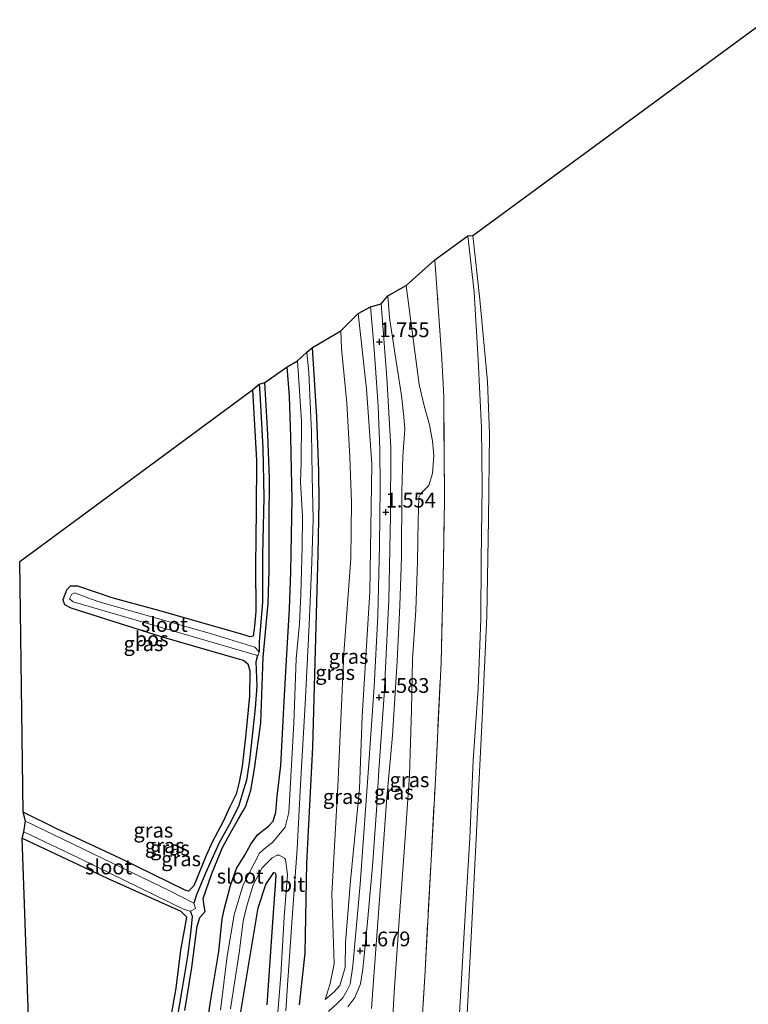
# Model space of a CAD drawing. Units: metres. Extents: x 111830 to 120007, y 399999 to 406251.
# Drawn here: x 111830 to 111954, y 404816 to 404984 of the extents above; entities that cross this region are included whole.
import ezdxf
from ezdxf.enums import TextEntityAlignment as Align

# ---------------------------------------------------------------- set-up
doc = ezdxf.new("R2010")
doc.units = ezdxf.units.M
doc.linetypes.add('IE-TERREINAFSCHEIDING', pattern=[10, 8, -2])
doc.layers.get('0').update_dxf_attribs({"lineweight": 25})
for name, color, linetype, lineweight in [('B-ME-GR-BOS-GV-B6', 10, 'Continuous', 25), ('B-ME-GW-HOOGTEPUNT-S-B1', 10, 'Continuous', 25), ('B-ME-GW-INSTEEKWATERGANG-L-B1', 10, 'Continuous', 25), ('B-ME-GW-KRUINLIJN-L-B1', 93, 'Continuous', 18), ('B-ME-GW-TEENLIJN-L-B1', 93, 'Continuous', 18), ('B-ME-GW-WATERGANG-GREPPEL-L-B1', 10, 'Continuous', 25), ('B-ME-IE-GRASLAND-GV-B6', 93, 'Continuous', 18), ('B-ME-IE-TERREINAFSCHEIDING-RASTERHEKWERK-L-B1', 8, 'IE-TERREINAFSCHEIDING', 18), ('B-ME-KG-KADASTRAAL-OPNAMEDTMGRENS-L-B1', 10, 'Continuous', 25), ('B-ME-OB-BEKLEDING-GV-B6', 253, 'Continuous', 18), ('B-ME-OB-WATERLIJN-L-B1', 133, 'OB-WATERLIJN', 18), ('B-ME-OG-WATER-GV-B6', 153, 'Continuous', 18), ('B-ME-VH-VERH_SOORT-BITUMEN-GV-B6', 8, 'IE-TERREINAFSCHEIDING-NATUURLIJK-HOUTWAL', 18)]:
    doc.layers.add(name, color=color, linetype=linetype, lineweight=lineweight)
doc.styles.add('NLCS-ISO', font='NLCS-ISO.TTF')
doc.linetypes.add('IE-TERREINAFSCHEIDING-NATUURLIJK-HOUTWAL', pattern='A,7,-1.5,[67,NLCS.SHX,S=0.75,R=45,X=0,Y=0],-1.5,7,-1.5,[70,NLCS.SHX,S=0.75,R=0,X=0,Y=0],-1.5', length=20)
doc.linetypes.add('OB-WATERLIJN', pattern='A,10,[32,NLCS.SHX,S=2,R=0,X=0,Y=0],-12', length=22)

# ---------------------------------------------------------------- blocks, each defined once
blk = doc.blocks.new('hoogtepunt')
for p, q in [((-0.5, 0), (0.5, 0)), ((0, 0.5), (0, -0.5))]:
    blk.add_line(p, q)

msp = doc.modelspace()

# ---------------------------------------------------------------- linework, layer by layer
at = {"layer": 'B-ME-GR-BOS-GV-B6'}
for points in [[(111869.516, 404920.738, 0.321), (111870.222, 404908.841, 0.261), (111870.119, 404900.388, 0.353), (111870.005, 404890.858, 0.333), (111870.055, 404883.106, 0.305), (111869.853, 404880.645, 0.31), (111869.616, 404878.957, 0.377), (111869.116, 404878.804, 0.385), (111867.658, 404879.283, 0.309), (111853.607, 404883.292, 0.341), (111845.859, 404885.401, 0.204), (111839.847, 404887.405, 0.12), (111838.526, 404887.405, 0.104), (111837.939, 404886.763, -0.007), (111837.289, 404885.096, 0.112), (111837.598, 404884.296, 0.148), (111838.675, 404883.741, 0.156), (111854.183, 404878.821, 0.281), (111867.308, 404875.018, 0.377), (111867.989, 404874.852, 0.369), (111868.728, 404874.244, 0.349), (111869.061, 404873.029, 0.365), (111869.014, 404868.761, 0.337), (111868.311, 404861.773, 0.337), (111867.765, 404856.827, 0.345), (111867.239, 404854.155, 0.425), (111866.725, 404852.118, 0.438), (111865.689, 404849.985, 0.421), (111864.526, 404847.498, 0.389), (111862.718, 404844.11, 0.369), (111861.634, 404841.7, 0.341), (111859.554, 404836.555, 0.381), (111858.629, 404835.624, 0.337), (111858.176, 404835.769, 0.333), (111846.951, 404841.238, 0.313), (111836.28, 404846.258, 0.221), (111830.557, 404849.035, 0.225), (111829.964, 404891.594, 0.321), (111869.516, 404920.738, 0.321)], [(111830.391, 404844.64, 0.213), (111844.831, 404837.844, 0.313), (111857.343, 404832.24, 0.357), (111858.296, 404831.267, 0.389), (111858.248, 404830.883, 0.397), (111857.306, 404825.614, 0.421), (111856.464, 404819.172, 0.353), (111855.667, 404814.394, 0.345), (111855.206, 404811.579, 0.377), (111854.093, 404808.565, 0.397), (111852.634, 404805.742, 0.425), (111851.02, 404802.877, 0.397), (111847.177, 404796.972, 0.482), (111840.591, 404786.314, 0.454), (111834.708, 404777.511, 0.47), (111832.873, 404774.32, 0.47), (111830.391, 404844.64, 0.213)]]:
    msp.add_polyline3d(points, dxfattribs=at)
at = {"layer": 'B-ME-GW-INSTEEKWATERGANG-L-B1'}
for points in [[(111877.52, 404816.338, 0.855), (111878.456, 404825.133, 0.55), (111878.726, 404840.397, 0.349), (111879.755, 404860.095, 0.2), (111880.251, 404878.62, 0.168), (111880.698, 404892.86, 0.116), (111880.843, 404901.776, 0.209), (111880.761, 404906.924, 0.188), (111880.449, 404916.144, 0.108), (111879.7, 404927.923, 0.032)], [(111861.645, 404811.743, 0.486), (111862.385, 404816.931, 0.45), (111863.805, 404825.415, 0.462), (111864.369, 404830.905, 0.421), (111864.691, 404832.544, 0.389), (111865.776, 404836.626, 0.421), (111866.775, 404839.495, 0.502), (111868.278, 404841.886, 0.518), (111869.232, 404843.623, 0.534), (111870.39, 404845.198, 0.546), (111872.242, 404846.709, 0.606), (111873.005, 404847.528, 0.646), (111873.463, 404849.09, 0.61), (111873.712, 404851.77, 0.566), (111874.356, 404856.987, 0.534), (111874.882, 404867.858, 0.45), (111875.34, 404875.858, 0.498), (111875.795, 404883.597, 0.425), (111876.036, 404889.807, 0.373), (111876.135, 404896.166, 0.454), (111876.228, 404902.142, 0.417), (111876.129, 404907.228, 0.381), (111876.024, 404912.779, 0.401), (111875.812, 404919.687, 0.381), (111875.399, 404924.69, 0.413)], [(111857.994, 404815.405, 0.361), (111859.187, 404822.686, 0.337), (111860.088, 404829.708, 0.401), (111860.585, 404831.153, 0.337), (111861.475, 404832.219, 0.289), (111861.262, 404833.491, 0.393), (111861.122, 404834.41, 0.421), (111862.618, 404838.676, 0.433), (111864.429, 404843.038, 0.478), (111866.024, 404845.97, 0.462), (111867.154, 404847.952, 0.442), (111867.948, 404849.306, 0.438), (111868.387, 404850.106, 0.442), (111869.235, 404852.815, 0.478), (111869.847, 404856.426, 0.47), (111870.939, 404864.245, 0.317), (111871.332, 404875.307, 0.385), (111872.176, 404884.555, 0.337), (111872.371, 404890.142, 0.257), (111872.329, 404898.258, 0.381), (111872.419, 404905.684, 0.257), (111872.1, 404913.177, 0.377), (111871.593, 404922.022, 0.367)], [(111869.516, 404920.738, 0.321), (111870.222, 404908.841, 0.261), (111870.119, 404900.388, 0.353), (111870.005, 404890.858, 0.333), (111870.055, 404883.106, 0.305), (111869.853, 404880.645, 0.31), (111869.616, 404878.957, 0.377), (111869.116, 404878.804, 0.385), (111867.658, 404879.283, 0.309), (111853.607, 404883.292, 0.341), (111845.859, 404885.401, 0.204), (111839.847, 404887.405, 0.12), (111838.526, 404887.405, 0.104), (111837.939, 404886.763, -0.007), (111837.289, 404885.096, 0.112), (111837.598, 404884.296, 0.148), (111838.675, 404883.741, 0.156), (111854.183, 404878.821, 0.281), (111867.308, 404875.018, 0.377), (111867.989, 404874.852, 0.369), (111868.728, 404874.244, 0.349), (111869.061, 404873.029, 0.365), (111869.014, 404868.761, 0.337), (111868.311, 404861.773, 0.337), (111867.765, 404856.827, 0.345), (111867.239, 404854.155, 0.425), (111866.725, 404852.118, 0.438), (111865.689, 404849.985, 0.421), (111864.526, 404847.498, 0.389), (111862.718, 404844.11, 0.369), (111861.634, 404841.7, 0.341), (111859.554, 404836.555, 0.381), (111858.629, 404835.624, 0.337), (111858.176, 404835.769, 0.333), (111846.951, 404841.238, 0.313), (111836.28, 404846.258, 0.221), (111830.557, 404849.035, 0.225)], [(111830.391, 404844.64, 0.213), (111844.831, 404837.844, 0.313), (111857.343, 404832.24, 0.357), (111858.296, 404831.267, 0.389), (111858.248, 404830.883, 0.397), (111857.306, 404825.614, 0.421), (111856.464, 404819.172, 0.353), (111855.667, 404814.394, 0.345), (111855.206, 404811.579, 0.377), (111854.093, 404808.565, 0.397), (111852.634, 404805.742, 0.425), (111851.02, 404802.877, 0.397), (111847.177, 404796.972, 0.482), (111840.591, 404786.314, 0.454), (111834.708, 404777.511, 0.47), (111832.873, 404774.32, 0.47)], [(111866.921, 404811.456, 0.526), (111868.966, 404823.666, 0.634), (111870.473, 404832.821, 0.606), (111871.79, 404836.769, 0.63), (111873.168, 404838.825, 0.723), (111873.374, 404838.739, 0.723), (111873.47, 404838.321, 0.723), (111872.839, 404829.541, 0.663), (111871.946, 404816.364, 0.779)]]:
    msp.add_polyline3d(points, dxfattribs=at)
at = {"layer": 'B-ME-GW-KRUINLIJN-L-B1'}
for points in [[(111906.102, 404946.911, 0.281), (111907.157, 404937.357, 0.309), (111907.851, 404925.835, 0.345), (111908.416, 404914.324, 0.289), (111908.554, 404904.334, 0.369), (111908.334, 404891.855, 0.329), (111908.314, 404881.909, 0.297), (111907.838, 404870.053, 0.325), (111907.023, 404857.819, 0.333), (111906.446, 404844.727, 0.333), (111905.721, 404832.48, 0.329), (111904.391, 404810.03, 0.317)], [(111889.742, 404815.732, 1.735), (111890.083, 404820.451, 1.659), (111891.179, 404835.764, 1.631), (111892.253, 404850.879, 1.759), (111893.325, 404862.101, 1.711), (111894.09, 404874.671, 1.659), (111894.521, 404884.137, 1.55), (111894.812, 404892.361, 1.57), (111894.875, 404903.403, 1.595), (111895.036, 404909.494, 1.607), (111895.297, 404912.485, 1.723), (111895.394, 404914.056, 1.719), (111895.203, 404916.155, 1.707), (111894.835, 404919.773, 1.623), (111893.97, 404925.23, 1.635), (111892.8, 404932.984, 1.711), (111892.486, 404936.691, 1.711)], [(111887.478, 404933.745, 1.659), (111888.869, 404920.953, 1.611), (111889.815, 404908.162, 1.554), (111889.452, 404886.479, 1.478), (111888.132, 404865.34, 1.57), (111887.71, 404853.028, 1.643), (111886.177, 404837.429, 1.554), (111885.337, 404826.913, 1.57), (111885.242, 404822.67, 1.575), (111884.36, 404819.63, 1.534), (111883.403, 404818.533, 1.442), (111881.861, 404817.246, 1.321)]]:
    msp.add_polyline3d(points, dxfattribs=at)
at = {"layer": 'B-ME-GW-TEENLIJN-L-B1'}
for points in [[(111895.6, 404938.456, 0.715), (111896.474, 404931.941, 0.751), (111897.845, 404921.659, 0.719), (111898.671, 404918.045, 0.699), (111899.597, 404914.828, 0.663), (111900.102, 404912.027, 0.671), (111900.33, 404909.607, 0.687), (111900.081, 404906.532, 0.715), (111899.475, 404904.51, 0.759), (111898.09, 404903.134, 0.731), (111897.771, 404902.466, 0.731), (111897.654, 404898.545, 0.663), (111897.554, 404891.555, 0.727), (111897.27, 404883.368, 0.755), (111896.721, 404875.04, 0.751), (111896.55, 404866.411, 0.747), (111896.187, 404855.337, 0.642), (111895.372, 404843.891, 0.63), (111894.503, 404831.495, 0.65), (111893.565, 404818.508, 0.65), (111892.965, 404806.909, 0.626)], [(111881.861, 404817.246, 1.321), (111882.689, 404819.967, 1.088), (111883.369, 404823.297, 0.94), (111882.994, 404835.177, 0.614), (111884.017, 404853.407, 0.53), (111885.034, 404876.007, 0.534), (111886.241, 404892.138, 0.59), (111886.331, 404901.633, 0.518), (111886.045, 404909.394, 0.526), (111885.533, 404918.472, 0.522), (111884.621, 404927.76, 0.522), (111884.536, 404930.765, 0.546)]]:
    msp.add_polyline3d(points, dxfattribs=at)
at = {"layer": 'B-ME-GW-WATERGANG-GREPPEL-L-B1'}
for points in [[(111870.645, 404921.695, -0.099), (111870.764, 404920.22, -0.108), (111871.275, 404910.839, -0.112), (111871.425, 404902.46, -0.088), (111871.19, 404892.812, -0.108), (111871.222, 404884.674, -0.003), (111870.664, 404878.01, 0.108), (111870.623, 404876.267, -0.313)], [(111870.36, 404875.637, -0.313), (111870.095, 404874.583, -0.108), (111870.263, 404870.51, -0.044), (111869.956, 404866.696, 0.072), (111869.005, 404857.829, 0.068), (111868.476, 404854.514, 0.08), (111867.794, 404852.296, 0.08), (111867.14, 404850.026, 0.08), (111865.56, 404846.926, 0.084), (111863.864, 404843.841, 0.1), (111861.532, 404838.729, 0.136), (111859.984, 404835.011, 0.152), (111859.542, 404833.629, -0.289)], [(111832.913, 404771.76, 0.233), (111846.354, 404792.847, 0.196), (111852.097, 404802.4, 0.064), (111853.697, 404805.45, 0.068), (111854.96, 404808.181, 0.068), (111855.93, 404810.835, 0.068), (111856.707, 404813.889, 0.06), (111857.587, 404818.851, 0.001), (111858.531, 404824.596, -0.02), (111859.034, 404828.488, 0.016), (111859.337, 404831.33, 0.036), (111858.965, 404832.264, -0.289)]]:
    msp.add_polyline3d(points, dxfattribs=at)
at = {"layer": 'B-ME-IE-GRASLAND-GV-B6'}
for points in [[(111897.894, 404806.461, 0.551), (111898.827, 404822.109, 0.514), (111900.525, 404853.492, 0.542), (111901.573, 404874.475, 0.602), (111901.976, 404891.545, 0.658), (111902.116, 404902.089, 0.614), (111901.994, 404919.617, 0.586), (111901.653, 404926.048, 0.642), (111900.905, 404937.251, 0.671), (111900.482, 404942.808, 0.646), (111906.102, 404946.911, 0.281)], [(111906.102, 404946.911, 0.281), (111907.157, 404937.357, 0.309), (111907.851, 404925.835, 0.345), (111908.416, 404914.324, 0.289), (111908.554, 404904.334, 0.369), (111908.334, 404891.855, 0.329), (111908.314, 404881.909, 0.297), (111907.838, 404870.053, 0.325), (111907.023, 404857.819, 0.333), (111906.446, 404844.727, 0.333), (111905.721, 404832.48, 0.329), (111904.391, 404810.03, 0.317)], [(111892.965, 404806.909, 0.626), (111893.565, 404818.508, 0.65), (111894.503, 404831.495, 0.65), (111895.372, 404843.891, 0.63), (111896.187, 404855.337, 0.642), (111896.55, 404866.411, 0.747), (111896.721, 404875.04, 0.751), (111897.27, 404883.368, 0.755), (111897.554, 404891.555, 0.727), (111897.654, 404898.545, 0.663), (111897.771, 404902.466, 0.731), (111898.09, 404903.134, 0.731), (111899.475, 404904.51, 0.759), (111900.081, 404906.532, 0.715), (111900.33, 404909.607, 0.687), (111900.102, 404912.027, 0.671), (111899.597, 404914.828, 0.663), (111898.671, 404918.045, 0.699), (111897.845, 404921.659, 0.719), (111896.474, 404931.941, 0.751), (111895.6, 404938.456, 0.715), (111900.482, 404942.808, 0.646)], [(111900.482, 404942.808, 0.646), (111900.905, 404937.251, 0.671), (111901.653, 404926.048, 0.642), (111901.994, 404919.617, 0.586), (111902.116, 404902.089, 0.614), (111901.976, 404891.545, 0.658), (111901.573, 404874.475, 0.602), (111900.525, 404853.492, 0.542), (111898.827, 404822.109, 0.514), (111897.894, 404806.461, 0.551)], [(111889.742, 404815.732, 1.735), (111890.083, 404820.451, 1.659), (111891.179, 404835.764, 1.631), (111892.253, 404850.879, 1.759), (111893.325, 404862.101, 1.711), (111894.09, 404874.671, 1.659), (111894.521, 404884.137, 1.55), (111894.812, 404892.361, 1.57), (111894.875, 404903.403, 1.595), (111895.036, 404909.494, 1.607), (111895.297, 404912.485, 1.723), (111895.394, 404914.056, 1.719), (111895.203, 404916.155, 1.707), (111894.835, 404919.773, 1.623), (111893.97, 404925.23, 1.635), (111892.8, 404932.984, 1.711), (111892.486, 404936.691, 1.711), (111895.6, 404938.456, 0.715)], [(111895.6, 404938.456, 0.715), (111896.474, 404931.941, 0.751), (111897.845, 404921.659, 0.719), (111898.671, 404918.045, 0.699), (111899.597, 404914.828, 0.663), (111900.102, 404912.027, 0.671), (111900.33, 404909.607, 0.687), (111900.081, 404906.532, 0.715), (111899.475, 404904.51, 0.759), (111898.09, 404903.134, 0.731), (111897.771, 404902.466, 0.731), (111897.654, 404898.545, 0.663), (111897.554, 404891.555, 0.727), (111897.27, 404883.368, 0.755), (111896.721, 404875.04, 0.751), (111896.55, 404866.411, 0.747), (111896.187, 404855.337, 0.642), (111895.372, 404843.891, 0.63), (111894.503, 404831.495, 0.65), (111893.565, 404818.508, 0.65), (111892.965, 404806.909, 0.626)], [(111885.702, 404815.994, 1.579), (111886.885, 404817.627, 1.595), (111887.886, 404819.903, 1.623), (111888.269, 404822.392, 1.671), (111889.074, 404830.461, 1.703), (111889.882, 404839.867, 1.707), (111890.607, 404849.348, 1.775), (111890.997, 404856.117, 1.707), (111891.883, 404868.996, 1.583), (111892.655, 404885.134, 1.53), (111892.981, 404899.426, 1.607), (111892.99, 404910.961, 1.671), (111892.35, 404922.782, 1.719), (111891.389, 404935.375, 1.816), (111892.486, 404936.691, 1.711), (111892.8, 404932.984, 1.711), (111893.97, 404925.23, 1.635), (111894.835, 404919.773, 1.623), (111895.203, 404916.155, 1.707), (111895.394, 404914.056, 1.719), (111895.297, 404912.485, 1.723), (111895.036, 404909.494, 1.607), (111894.875, 404903.403, 1.595), (111894.812, 404892.361, 1.57), (111894.521, 404884.137, 1.55), (111894.09, 404874.671, 1.659), (111893.325, 404862.101, 1.711), (111892.253, 404850.879, 1.759), (111891.179, 404835.764, 1.631), (111890.083, 404820.451, 1.659), (111889.742, 404815.732, 1.735)], [(111877.52, 404816.338, 0.855), (111878.456, 404825.133, 0.55), (111878.726, 404840.397, 0.349), (111879.755, 404860.095, 0.2), (111880.251, 404878.62, 0.168), (111880.698, 404892.86, 0.116), (111880.843, 404901.776, 0.209), (111880.761, 404906.924, 0.188), (111880.449, 404916.144, 0.108), (111879.7, 404927.923, 0.032), (111884.536, 404930.765, 0.546), (111884.621, 404927.76, 0.522), (111885.533, 404918.472, 0.522), (111886.045, 404909.394, 0.526), (111886.331, 404901.633, 0.518), (111886.241, 404892.138, 0.59), (111885.034, 404876.007, 0.534), (111884.017, 404853.407, 0.53), (111882.994, 404835.177, 0.614), (111883.369, 404823.297, 0.94), (111882.689, 404819.967, 1.088), (111881.861, 404817.246, 1.321), (111883.403, 404818.533, 1.442), (111884.36, 404819.63, 1.534), (111885.242, 404822.67, 1.575), (111885.337, 404826.913, 1.57), (111886.177, 404837.429, 1.554), (111887.71, 404853.028, 1.643), (111888.132, 404865.34, 1.57), (111889.452, 404886.479, 1.478), (111889.815, 404908.162, 1.554), (111888.869, 404920.953, 1.611), (111887.478, 404933.745, 1.659), (111889.581, 404934.839, 1.804), (111890.099, 404929.004, 1.715), (111890.368, 404925.275, 1.707), (111890.85, 404917.92, 1.679), (111891.159, 404910.669, 1.635), (111891.197, 404904.207, 1.615), (111891.117, 404894.318, 1.522), (111890.799, 404882.392, 1.514), (111890.186, 404870.396, 1.542), (111889.136, 404854.943, 1.703), (111887.824, 404836.854, 1.699), (111886.571, 404822.981, 1.627), (111886.081, 404819.881, 1.583), (111885.526, 404818.705, 1.566), (111884.842, 404817.525, 1.542), (111883.951, 404816.638, 1.546), (111882.422, 404815.196, 1.474)], [(111887.478, 404933.745, 1.659), (111888.869, 404920.953, 1.611), (111889.815, 404908.162, 1.554), (111889.452, 404886.479, 1.478), (111888.132, 404865.34, 1.57), (111887.71, 404853.028, 1.643), (111886.177, 404837.429, 1.554), (111885.337, 404826.913, 1.57), (111885.242, 404822.67, 1.575), (111884.36, 404819.63, 1.534), (111883.403, 404818.533, 1.442), (111881.861, 404817.246, 1.321), (111882.689, 404819.967, 1.088), (111883.369, 404823.297, 0.94), (111882.994, 404835.177, 0.614), (111884.017, 404853.407, 0.53), (111885.034, 404876.007, 0.534), (111886.241, 404892.138, 0.59), (111886.331, 404901.633, 0.518), (111886.045, 404909.394, 0.526), (111885.533, 404918.472, 0.522), (111884.621, 404927.76, 0.522), (111884.536, 404930.765, 0.546), (111887.478, 404933.745, 1.659)], [(111875.193, 404815.317, -0.747), (111875.464, 404819.673, -0.747), (111876.354, 404832.706, -0.747), (111877.124, 404842.819, -0.747), (111877.668, 404853.781, -0.747), (111878.444, 404867.376, -0.747), (111879.159, 404880.874, -0.747), (111879.621, 404891.476, -0.747), (111879.822, 404898.781, -0.747), (111879.644, 404906.129, -0.747), (111879.548, 404913.584, -0.747), (111879.099, 404923.675, -0.747), (111878.771, 404927.161, -0.747), (111879.7, 404927.923, 0.032)], [(111879.7, 404927.923, 0.032), (111880.449, 404916.144, 0.108), (111880.761, 404906.924, 0.188), (111880.843, 404901.776, 0.209), (111880.698, 404892.86, 0.116), (111880.251, 404878.62, 0.168), (111879.755, 404860.095, 0.2), (111878.726, 404840.397, 0.349), (111878.456, 404825.133, 0.55), (111877.52, 404816.338, 0.855)], [(111861.645, 404811.743, 0.486), (111862.385, 404816.931, 0.45), (111863.805, 404825.415, 0.462), (111864.369, 404830.905, 0.421), (111864.691, 404832.544, 0.389), (111865.776, 404836.626, 0.421), (111866.775, 404839.495, 0.502), (111868.278, 404841.886, 0.518), (111869.232, 404843.623, 0.534), (111870.39, 404845.198, 0.546), (111872.242, 404846.709, 0.606), (111873.005, 404847.528, 0.646), (111873.463, 404849.09, 0.61), (111873.712, 404851.77, 0.566), (111874.356, 404856.987, 0.534), (111874.882, 404867.858, 0.45), (111875.34, 404875.858, 0.498), (111875.795, 404883.597, 0.425), (111876.036, 404889.807, 0.373), (111876.135, 404896.166, 0.454), (111876.228, 404902.142, 0.417), (111876.129, 404907.228, 0.381), (111876.024, 404912.779, 0.401), (111875.812, 404919.687, 0.381), (111875.399, 404924.69, 0.413), (111877.172, 404925.706, -0.755)], [(111877.172, 404925.706, -0.755), (111877.86, 404915.452, -0.747), (111877.808, 404908.415, -0.747), (111877.649, 404905.093, -0.747), (111878.021, 404899.331, -0.747), (111877.941, 404894.058, -0.747), (111877.75, 404886.032, -0.747), (111877.492, 404881.115, -0.747), (111876.957, 404875.094, -0.747), (111876.556, 404864.172, -0.747), (111875.682, 404849.005, -0.747), (111875.038, 404846.498, -0.747), (111872.915, 404843.929, -0.747), (111871.783, 404843.051, -0.747), (111870.709, 404842.076, -0.747), (111867.932, 404836.75, -0.747), (111866.402, 404831.631, -0.747), (111865.231, 404824.644, -0.747), (111864.069, 404815.431, -0.747)], [(111857.994, 404815.405, 0.361), (111859.187, 404822.686, 0.337), (111860.088, 404829.708, 0.401), (111860.585, 404831.153, 0.337), (111861.475, 404832.219, 0.289), (111861.262, 404833.491, 0.393), (111861.122, 404834.41, 0.421), (111862.618, 404838.676, 0.433), (111864.429, 404843.038, 0.478), (111866.024, 404845.97, 0.462), (111867.154, 404847.952, 0.442), (111867.948, 404849.306, 0.438), (111868.387, 404850.106, 0.442), (111869.235, 404852.815, 0.478), (111869.847, 404856.426, 0.47), (111870.939, 404864.245, 0.317), (111871.332, 404875.307, 0.385), (111872.176, 404884.555, 0.337), (111872.371, 404890.142, 0.257), (111872.329, 404898.258, 0.381), (111872.419, 404905.684, 0.257), (111872.1, 404913.177, 0.377), (111871.593, 404922.022, 0.367), (111875.399, 404924.69, 0.413)], [(111875.399, 404924.69, 0.413), (111875.812, 404919.687, 0.381), (111876.024, 404912.779, 0.401), (111876.129, 404907.228, 0.381), (111876.228, 404902.142, 0.417), (111876.135, 404896.166, 0.454), (111876.036, 404889.807, 0.373), (111875.795, 404883.597, 0.425), (111875.34, 404875.858, 0.498), (111874.882, 404867.858, 0.45), (111874.356, 404856.987, 0.534), (111873.712, 404851.77, 0.566), (111873.463, 404849.09, 0.61), (111873.005, 404847.528, 0.646), (111872.242, 404846.709, 0.606), (111870.39, 404845.198, 0.546), (111869.232, 404843.623, 0.534), (111868.278, 404841.886, 0.518), (111866.775, 404839.495, 0.502), (111865.776, 404836.626, 0.421), (111864.691, 404832.544, 0.389), (111864.369, 404830.905, 0.421), (111863.805, 404825.415, 0.462), (111862.385, 404816.931, 0.45), (111861.645, 404811.743, 0.486)], [(111870.645, 404921.695, -0.099), (111870.764, 404920.22, -0.108), (111871.275, 404910.839, -0.112), (111871.425, 404902.46, -0.088), (111871.19, 404892.812, -0.108), (111871.222, 404884.674, -0.003), (111870.664, 404878.01, 0.108), (111870.623, 404876.267, -0.313), (111869.885, 404877.076, -0.313), (111862.561, 404879.34, -0.313), (111843.231, 404884.833, -0.317), (111839.297, 404886.286, -0.313), (111838.819, 404886.078, -0.313), (111838.412, 404885.286, -0.313), (111839.046, 404884.742, -0.313), (111857.324, 404879.422, -0.313), (111870.36, 404875.637, -0.313), (111870.095, 404874.583, -0.108), (111870.263, 404870.51, -0.044), (111869.956, 404866.696, 0.072), (111869.005, 404857.829, 0.068), (111868.476, 404854.514, 0.08), (111867.794, 404852.296, 0.08), (111867.14, 404850.026, 0.08), (111865.56, 404846.926, 0.084), (111863.864, 404843.841, 0.1), (111861.532, 404838.729, 0.136), (111859.984, 404835.011, 0.152), (111859.542, 404833.629, -0.289), (111855.482, 404835.699, -0.289), (111830.948, 404847.509, -0.289), (111830.557, 404849.035, 0.225), (111836.28, 404846.258, 0.221), (111846.951, 404841.238, 0.313), (111858.176, 404835.769, 0.333), (111858.629, 404835.624, 0.337), (111859.554, 404836.555, 0.381), (111861.634, 404841.7, 0.341), (111862.718, 404844.11, 0.369), (111864.526, 404847.498, 0.389), (111865.689, 404849.985, 0.421), (111866.725, 404852.118, 0.438), (111867.239, 404854.155, 0.425), (111867.765, 404856.827, 0.345), (111868.311, 404861.773, 0.337), (111869.014, 404868.761, 0.337), (111869.061, 404873.029, 0.365), (111868.728, 404874.244, 0.349), (111867.989, 404874.852, 0.369), (111867.308, 404875.018, 0.377), (111854.183, 404878.821, 0.281), (111838.675, 404883.741, 0.156), (111837.598, 404884.296, 0.148), (111837.289, 404885.096, 0.112), (111837.939, 404886.763, -0.007), (111838.526, 404887.405, 0.104), (111839.847, 404887.405, 0.12), (111845.859, 404885.401, 0.204), (111853.607, 404883.292, 0.341), (111867.658, 404879.283, 0.309), (111869.116, 404878.804, 0.385), (111869.616, 404878.957, 0.377), (111869.853, 404880.645, 0.31), (111870.055, 404883.106, 0.305), (111870.005, 404890.858, 0.333), (111870.119, 404900.388, 0.353), (111870.222, 404908.841, 0.261), (111869.516, 404920.738, 0.321), (111870.645, 404921.695, -0.099)], [(111856.707, 404813.889, 0.06), (111857.587, 404818.851, 0.001), (111858.531, 404824.596, -0.02), (111859.034, 404828.488, 0.016), (111859.337, 404831.33, 0.036), (111858.965, 404832.264, -0.289), (111859.816, 404832.706, -0.289), (111859.542, 404833.629, -0.289), (111859.984, 404835.011, 0.152), (111861.532, 404838.729, 0.136), (111863.864, 404843.841, 0.1), (111865.56, 404846.926, 0.084), (111867.14, 404850.026, 0.08), (111867.794, 404852.296, 0.08), (111868.476, 404854.514, 0.08), (111869.005, 404857.829, 0.068), (111869.956, 404866.696, 0.072), (111870.263, 404870.51, -0.044), (111870.095, 404874.583, -0.108), (111870.36, 404875.637, -0.313), (111870.469, 404875.698, -0.313), (111870.623, 404876.267, -0.313), (111870.664, 404878.01, 0.108), (111871.222, 404884.674, -0.003), (111871.19, 404892.812, -0.108), (111871.425, 404902.46, -0.088), (111871.275, 404910.839, -0.112), (111870.764, 404920.22, -0.108), (111870.645, 404921.695, -0.099), (111871.593, 404922.022, 0.367), (111872.1, 404913.177, 0.377), (111872.419, 404905.684, 0.257), (111872.329, 404898.258, 0.381), (111872.371, 404890.142, 0.257), (111872.176, 404884.555, 0.337), (111871.332, 404875.307, 0.385), (111870.939, 404864.245, 0.317), (111869.847, 404856.426, 0.47), (111869.235, 404852.815, 0.478), (111868.387, 404850.106, 0.442), (111867.948, 404849.306, 0.438), (111867.154, 404847.952, 0.442), (111866.024, 404845.97, 0.462), (111864.429, 404843.038, 0.478), (111862.618, 404838.676, 0.433), (111861.122, 404834.41, 0.421), (111861.262, 404833.491, 0.393), (111861.475, 404832.219, 0.289), (111860.585, 404831.153, 0.337), (111860.088, 404829.708, 0.401), (111859.187, 404822.686, 0.337), (111857.994, 404815.405, 0.361)], [(111855.667, 404814.394, 0.345), (111856.464, 404819.172, 0.353), (111857.306, 404825.614, 0.421), (111858.248, 404830.883, 0.397), (111858.296, 404831.267, 0.389), (111857.343, 404832.24, 0.357), (111844.831, 404837.844, 0.313), (111830.391, 404844.64, 0.213), (111830.667, 404845.732, -0.289), (111839.939, 404841.33, -0.289), (111857.915, 404832.512, -0.289), (111858.965, 404832.264, -0.289), (111859.337, 404831.33, 0.036), (111859.034, 404828.488, 0.016), (111858.531, 404824.596, -0.02), (111857.587, 404818.851, 0.001), (111856.707, 404813.889, 0.06)], [(111865.804, 404815.654, -0.747), (111867.229, 404825.161, -0.747), (111867.923, 404830.574, -0.747), (111868.513, 404832.941, -0.747), (111869.644, 404836.708, -0.747), (111871.158, 404839.635, -0.747), (111872.859, 404841.287, -0.747), (111873.682, 404841.743, -0.747), (111874.048, 404841.779, -0.747), (111874.952, 404841.26, -0.747), (111875.113, 404841.019, -0.747), (111875.448, 404838.478, -0.747), (111874.884, 404831.232, -0.747), (111874.318, 404821.384, -0.747), (111873.828, 404815.071, -0.747)], [(111866.921, 404811.456, 0.526), (111868.966, 404823.666, 0.634), (111870.473, 404832.821, 0.606), (111871.79, 404836.769, 0.63), (111873.168, 404838.825, 0.723), (111873.374, 404838.739, 0.723), (111873.47, 404838.321, 0.723), (111872.839, 404829.541, 0.663), (111871.946, 404816.364, 0.779)], [(111871.946, 404816.364, 0.779), (111872.839, 404829.541, 0.663), (111873.47, 404838.321, 0.723), (111873.374, 404838.739, 0.723), (111873.168, 404838.825, 0.723), (111871.79, 404836.769, 0.63), (111870.473, 404832.821, 0.606), (111868.966, 404823.666, 0.634), (111866.921, 404811.456, 0.526)]]:
    msp.add_polyline3d(points, dxfattribs=at)
at = {"layer": 'B-ME-IE-TERREINAFSCHEIDING-RASTERHEKWERK-L-B1'}
msp.add_polyline3d([(111895.73, 404766.303, 0.506), (111897.254, 404794.21, 0.494), (111897.894, 404806.461, 0.551), (111898.827, 404822.109, 0.514), (111900.525, 404853.492, 0.542), (111901.573, 404874.475, 0.602), (111901.976, 404891.545, 0.658), (111902.116, 404902.089, 0.614), (111901.994, 404919.617, 0.586), (111901.653, 404926.048, 0.642), (111900.905, 404937.251, 0.671), (111900.482, 404942.808, 0.646)], dxfattribs=at)
at = {"layer": 'B-ME-KG-KADASTRAAL-OPNAMEDTMGRENS-L-B1'}
msp.add_polyline3d([(111832.873, 404774.32, 0.47), (111830.391, 404844.64, 0.213), (111830.667, 404845.732, -0.289), (111830.948, 404847.509, -0.289), (111830.557, 404849.035, 0.225), (111829.964, 404891.594, 0.321), (111869.516, 404920.738, 0.321), (111870.645, 404921.695, -0.099), (111871.593, 404922.022, 0.367), (111875.399, 404924.69, 0.413), (111877.172, 404925.706, -0.755), (111878.771, 404927.161, -0.747), (111879.7, 404927.923, 0.032), (111884.536, 404930.765, 0.546), (111887.478, 404933.745, 1.659), (111889.581, 404934.839, 1.804), (111891.389, 404935.375, 1.816), (111892.486, 404936.691, 1.711), (111895.6, 404938.456, 0.715), (111900.482, 404942.808, 0.646), (111906.102, 404946.911, 0.281), (111906.956, 404946.966, 0.1), (111956.828, 404983.597, 0.152)], dxfattribs=at)
at = {"layer": 'B-ME-OB-BEKLEDING-GV-B6'}
for points in [[(111904.391, 404810.03, 0.317), (111905.721, 404832.48, 0.329), (111906.446, 404844.727, 0.333), (111907.023, 404857.819, 0.333), (111907.838, 404870.053, 0.325), (111908.314, 404881.909, 0.297), (111908.334, 404891.855, 0.329), (111908.554, 404904.334, 0.369), (111908.416, 404914.324, 0.289), (111907.851, 404925.835, 0.345), (111907.157, 404937.357, 0.309), (111906.102, 404946.911, 0.281), (111906.956, 404946.966, 0.1)], [(111906.956, 404946.966, 0.1), (111908.142, 404936.12, 0.1), (111909.446, 404922.2, 0.1), (111909.756, 404913.313, 0.1), (111909.62, 404898.781, 0.1), (111909.332, 404882.323, 0.1), (111908.552, 404864.943, 0.096), (111907.631, 404846.774, 0.096), (111906.647, 404827.822, 0.152), (111905.785, 404810.449, 0.152)]]:
    msp.add_polyline3d(points, dxfattribs=at)
at = {"layer": 'B-ME-OB-WATERLIJN-L-B1'}
msp.add_polyline3d([(111905.785, 404810.449, 0.152), (111906.647, 404827.822, 0.152), (111907.631, 404846.774, 0.096), (111908.552, 404864.943, 0.096), (111909.332, 404882.323, 0.1), (111909.62, 404898.781, 0.1), (111909.756, 404913.313, 0.1), (111909.446, 404922.2, 0.1), (111908.142, 404936.12, 0.1), (111906.956, 404946.966, 0.1)], dxfattribs=at)
at = {"layer": 'B-ME-OG-WATER-GV-B6'}
for points in [[(111905.785, 404810.449, 0.152), (111906.647, 404827.822, 0.152), (111907.631, 404846.774, 0.096), (111908.552, 404864.943, 0.096), (111909.332, 404882.323, 0.1), (111909.62, 404898.781, 0.1), (111909.756, 404913.313, 0.1), (111909.446, 404922.2, 0.1), (111908.142, 404936.12, 0.1), (111906.956, 404946.966, 0.1), (111956.828, 404983.597, 0.152)], [(111864.069, 404815.431, -0.747), (111865.231, 404824.644, -0.747), (111866.402, 404831.631, -0.747), (111867.932, 404836.75, -0.747), (111870.709, 404842.076, -0.747), (111871.783, 404843.051, -0.747), (111872.915, 404843.929, -0.747), (111875.038, 404846.498, -0.747), (111875.682, 404849.005, -0.747), (111876.556, 404864.172, -0.747), (111876.957, 404875.094, -0.747), (111877.492, 404881.115, -0.747), (111877.75, 404886.032, -0.747), (111877.941, 404894.058, -0.747), (111878.021, 404899.331, -0.747), (111877.649, 404905.093, -0.747), (111877.808, 404908.415, -0.747), (111877.86, 404915.452, -0.747), (111877.172, 404925.706, -0.755), (111878.771, 404927.161, -0.747)], [(111878.771, 404927.161, -0.747), (111879.099, 404923.675, -0.747), (111879.548, 404913.584, -0.747), (111879.644, 404906.129, -0.747), (111879.822, 404898.781, -0.747), (111879.621, 404891.476, -0.747), (111879.159, 404880.874, -0.747), (111878.444, 404867.376, -0.747), (111877.668, 404853.781, -0.747), (111877.124, 404842.819, -0.747), (111876.354, 404832.706, -0.747), (111875.464, 404819.673, -0.747), (111875.193, 404815.317, -0.747)], [(111870.36, 404875.637, -0.313), (111857.324, 404879.422, -0.313), (111839.046, 404884.742, -0.313), (111838.412, 404885.286, -0.313), (111838.819, 404886.078, -0.313), (111839.297, 404886.286, -0.313), (111843.231, 404884.833, -0.317), (111862.561, 404879.34, -0.313), (111869.885, 404877.076, -0.313), (111870.623, 404876.267, -0.313), (111870.469, 404875.698, -0.313), (111870.36, 404875.637, -0.313)], [(111830.948, 404847.509, -0.289), (111855.482, 404835.699, -0.289), (111859.542, 404833.629, -0.289), (111859.816, 404832.706, -0.289), (111858.965, 404832.264, -0.289), (111857.915, 404832.512, -0.289), (111839.939, 404841.33, -0.289), (111830.667, 404845.732, -0.289), (111830.948, 404847.509, -0.289)], [(111873.828, 404815.071, -0.747), (111874.318, 404821.384, -0.747), (111874.884, 404831.232, -0.747), (111875.448, 404838.478, -0.747), (111875.113, 404841.019, -0.747), (111874.952, 404841.26, -0.747), (111874.048, 404841.779, -0.747), (111873.682, 404841.743, -0.747), (111872.859, 404841.287, -0.747), (111871.158, 404839.635, -0.747), (111869.644, 404836.708, -0.747), (111868.513, 404832.941, -0.747), (111867.923, 404830.574, -0.747), (111867.229, 404825.161, -0.747), (111865.804, 404815.654, -0.747)]]:
    msp.add_polyline3d(points, dxfattribs=at)
at = {"layer": 'B-ME-VH-VERH_SOORT-BITUMEN-GV-B6'}
for points in [[(111882.422, 404815.196, 1.474), (111883.951, 404816.638, 1.546), (111884.842, 404817.525, 1.542), (111885.526, 404818.705, 1.566), (111886.081, 404819.881, 1.583), (111886.571, 404822.981, 1.627), (111887.824, 404836.854, 1.699), (111889.136, 404854.943, 1.703), (111890.186, 404870.396, 1.542), (111890.799, 404882.392, 1.514), (111891.117, 404894.318, 1.522), (111891.197, 404904.207, 1.615), (111891.159, 404910.669, 1.635), (111890.85, 404917.92, 1.679), (111890.368, 404925.275, 1.707), (111890.099, 404929.004, 1.715), (111889.581, 404934.839, 1.804), (111891.389, 404935.375, 1.816)], [(111891.389, 404935.375, 1.816), (111892.35, 404922.782, 1.719), (111892.99, 404910.961, 1.671), (111892.981, 404899.426, 1.607), (111892.655, 404885.134, 1.53), (111891.883, 404868.996, 1.583), (111890.997, 404856.117, 1.707), (111890.607, 404849.348, 1.775), (111889.882, 404839.867, 1.707), (111889.074, 404830.461, 1.703), (111888.269, 404822.392, 1.671), (111887.886, 404819.903, 1.623), (111886.885, 404817.627, 1.595), (111885.702, 404815.994, 1.579)]]:
    msp.add_polyline3d(points, dxfattribs=at)

# ---------------------------------------------------------------- block references
at = {"layer": 'B-ME-GW-HOOGTEPUNT-S-B1', "rotation": 90}
for p in [(111891.075, 404928.92, 1.755), (111891.075, 404928.92, 1.755), (111892.15, 404899.999, 1.554), (111892.15, 404899.999, 1.554), (111891.052, 404868.536, 1.583), (111891.052, 404868.536, 1.583), (111887.825, 404825.512, 1.679), (111887.825, 404825.512, 1.679)]:
    msp.add_blockref('hoogtepunt', p, dxfattribs=at)

# ---------------------------------------------------------------- texts
at = {"layer": 'B-ME-GR-BOS-GV-B6', "ltscale": 0.2, "style": 'NLCS-ISO'}
msp.add_text('bos', height=2.5, dxfattribs=at).set_placement((111852.3816, 404878.4811), align=Align.MIDDLE_CENTER)
at = {"layer": 'B-ME-GW-HOOGTEPUNT-S-B1', "ltscale": 0.2, "style": 'NLCS-ISO'}
for s, p in [('1.755', (111891.075, 404928.92, 1.755)), ('1.755', (111891.075, 404928.92, 1.755)), ('1.554', (111892.15, 404899.999, 1.554)), ('1.554', (111892.15, 404899.999, 1.554)), ('1.583', (111891.052, 404868.536, 1.583)), ('1.583', (111891.052, 404868.536, 1.583)), ('1.679', (111887.825, 404825.512, 1.679)), ('1.679', (111887.825, 404825.512, 1.679))]:
    msp.add_text(s, height=2.5, dxfattribs=at).set_placement(p, align=Align.BOTTOM_LEFT)
at = {"layer": 'B-ME-IE-GRASLAND-GV-B6', "ltscale": 0.2, "style": 'NLCS-ISO'}
for p in [(111850.991, 404877.662), (111885.838, 404875.4955), (111883.558, 404872.7575), (111896.1825, 404854.5555), (111893.531, 404852.4425), (111884.853, 404851.701), (111852.666, 404845.9945), (111854.5905, 404843.392), (111855.487, 404842.968), (111857.3855, 404841.1365)]:
    msp.add_text('gras', height=2.5, dxfattribs=at).set_placement(p, align=Align.MIDDLE_CENTER)
at = {"layer": 'B-ME-OG-WATER-GV-B6', "ltscale": 0.2, "style": 'NLCS-ISO'}
for p in [(111854.5299, 404880.9257), (111845.066, 404839.7587), (111867.4196, 404838.1911)]:
    msp.add_text('sloot', height=2.5, dxfattribs=at).set_placement(p, align=Align.MIDDLE_CENTER)
at = {"layer": 'B-ME-VH-VERH_SOORT-BITUMEN-GV-B6', "ltscale": 0.2, "style": 'NLCS-ISO'}
msp.add_text('bit', height=2.5, dxfattribs=at).set_placement((111876.2888, 404836.7926), align=Align.MIDDLE_CENTER)

doc.saveas('drawing.dxf')
